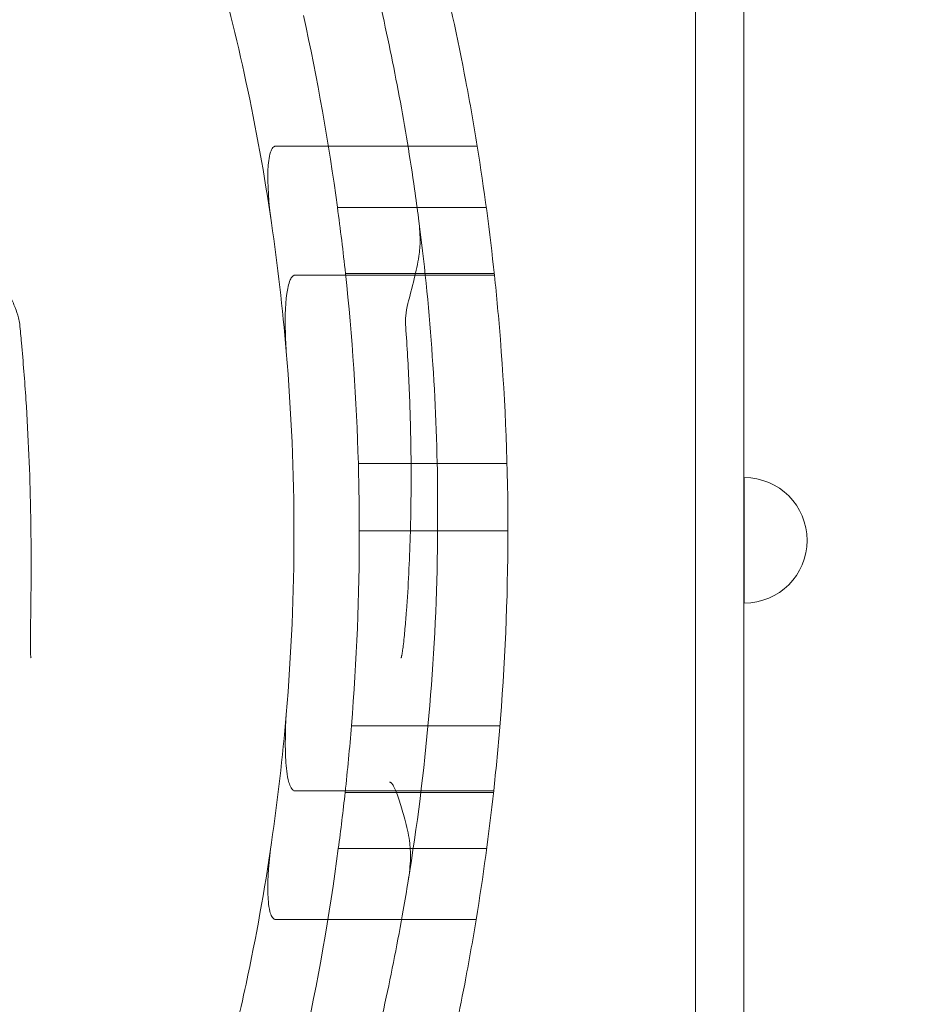
# Model space of a CAD drawing. Units: millimetres. Extents: x 66085 to 83273, y 3047 to 16999.
# Drawn here: x 73378 to 73655, y 10948 to 11253 of the extents above; entities that cross this region are included whole.
import ezdxf

# ---------------------------------------------------------------- set-up
doc = ezdxf.new("R2010")
doc.units = ezdxf.units.MM

# ---------------------------------------------------------------- blocks, each defined once
blk = doc.blocks.new('A$C54E54D7A')
at = {"color": 0, "linetype": 'Continuous', "lineweight": 0}
for p, q in [((29658.21, 8198.52), (29658.21, 9058.52)), ((29658.21, 8198.52), (29658.21, 9058.52)), ((29673.21, 9058.52), (29673.21, 8198.52)), ((29673.21, 9058.52), (29673.21, 8198.52)), ((29590.53, 8742.74), (29528.14, 8742.74)), ((29593.34, 8723.74), (29547.17, 8723.74)), ((29595.87, 8702.7), (29534.09, 8702.7)), ((29595.82, 8703.2), (29549.67, 8703.2)), ((29599.76, 8644.29), (29553.66, 8644.29)), ((29673.38, 8639.9), (29673.38, 8600.95)), ((29600.05, 8623.42), (29553.96, 8623.42)), ((29597.57, 8562.93), (29551.53, 8562.93)), ((29595.64, 8542.69), (29534.08, 8542.69)), ((29595.59, 8542.22), (29549.56, 8542.22)), ((29593.47, 8524.78), (29547.46, 8524.78)), ((29590.19, 8502.75), (29528.14, 8502.75))]:
    blk.add_line(p, q, dxfattribs=at)
for centre, radius, start, end in [((28867.2, 8622.75), 666.49, 12.12864, 15.69044), ((28851.85, 8623.77), 748.2, 10.70781, 13.85967), ((28805.76, 8623.21), 748.2, 7.72204, 12.34975), ((28867.2, 8622.75), 666.49, 8.29886, 12.12864), ((28851.85, 8623.77), 748.2, 9.14939, 10.70781), ((28851.85, 8623.77), 748.2, 6.05583, 9.14939), ((28805.76, 8623.21), 748.2, 6.13726, 7.72204), ((28867.2, 8622.75), 666.49, 4.83965, 8.29886), ((28868.03, 8628.52), 710.27, 0.8838, 7.42938), ((28805.76, 8623.21), 748.2, 1.61448, 6.13726), ((28851.85, 8623.77), 748.2, 4.51845, 6.05583), ((28851.85, 8623.77), 748.2, 359.91587, 4.51845), ((28867.2, 8622.75), 666.49, 359.99323, 4.83965), ((28805.76, 8623.21), 748.2, 0.01632, 1.61448), ((29673.38, 8620.43), 19.48, 270, 90), ((28805.76, 8623.21), 748.2, 355.37903, 0.01632), ((28867.2, 8622.75), 666.49, 355.15209, 359.99323), ((28851.85, 8623.77), 748.2, 355.20654, 359.91587), ((28868.03, 8628.52), 710.27, 350.77881, 359.1162), ((28805.76, 8623.21), 748.2, 353.78584, 355.37903), ((28851.85, 8623.77), 748.2, 353.77907, 355.20654), ((28805.76, 8623.21), 748.2, 352.44049, 353.78584), ((28851.85, 8623.77), 748.2, 350.69137, 353.77907), ((28867.2, 8622.75), 666.49, 347.87788, 351.71328), ((28805.76, 8623.21), 748.2, 347.62957, 352.44049), ((28851.85, 8623.77), 748.2, 349.13897, 350.69137), ((28867.2, 8622.75), 666.49, 346.65726, 347.87788), ((28851.85, 8623.77), 748.2, 347.96737, 349.13897)]:
    blk.add_arc(centre, radius, start, end, dxfattribs=at)
at = {"color": 0, "linetype": 'Continuous', "lineweight": 0, "extrusion": (0, 0, -1)}
blk.add_ellipse((28867.2, 8622.75), major_axis=(0, -666.49), ratio=1, start_param=-1.486184, end_param=-1.426166, dxfattribs=at)
at = {"color": 0, "linetype": 'Continuous', "lineweight": 0}
for points, knots in [([(29550.77, 8824.35), (29551.53, 8821.7), (29552.28, 8819.03), (29554.34, 8811.51), (29555.62, 8806.63), (29558.09, 8796.81), (29559.27, 8791.88), (29561.52, 8782.06), (29562.58, 8777.17), (29564.54, 8767.71), (29565.47, 8762.97), (29567.25, 8753.4), (29568.09, 8748.57), (29569.68, 8738.93), (29570.42, 8734.11), (29571.54, 8726.33), (29571.95, 8723.33), (29572.33, 8720.36)], [637.835902, 637.835902, 637.835902, 637.835902, 646.087625, 646.087625, 660.845458, 660.845458, 675.603291, 675.603291, 690.361125, 690.361125, 704.606796, 704.606796, 718.852467, 718.852467, 733.098138, 733.098138, 742.104896, 742.104896, 742.104896, 742.104896]), ([(29528.14, 8742.74), (29528.06, 8742.74), (29527.97, 8742.73), (29527.8, 8742.69), (29527.72, 8742.66), (29527.47, 8742.53), (29527.32, 8742.4), (29526.86, 8741.89), (29526.62, 8741.37), (29525.9, 8739.31), (29525.71, 8737.12), (29525.4, 8731.05), (29525.84, 8724.97), (29526.72, 8718.95)], [0, 0, 0, 0, 0.344412, 0.344412, 0.693447, 0.693447, 1.470347, 1.470347, 3.42199, 3.42199, 9.561292, 9.561292, 27.845211, 27.845211, 27.845211, 27.845211]), ([(29572.33, 8720.36), (29572.63, 8718.1), (29572.81, 8715.81), (29572.81, 8711.89), (29572.71, 8710.2), (29572.46, 8708.56)], [-13.462238, -13.462238, -13.462238, -13.462238, -6.193495, -6.193495, -0.738161, -0.738161, -0.738161, -0.738161]), ([(29448.62, 8687.45), (29448.55, 8688.14), (29448.43, 8688.82), (29447.99, 8690.57), (29447.61, 8691.64), (29446.75, 8693.81), (29446.23, 8694.99), (29444.99, 8697.73), (29444.24, 8699.31), (29442.31, 8703.48), (29441.15, 8706.05), (29440.17, 8708.56)], [-23.59341, -23.59341, -23.59341, -23.59341, -21.45696, -21.45696, -18.084212, -18.084212, -14.197988, -14.197988, -8.833342, -8.833342, 0, 0, 0, 0]), ([(29572.46, 8708.56), (29572.1, 8706.28), (29571.59, 8703.95), (29570.3, 8698.76), (29569.58, 8696.17), (29568.76, 8692.65), (29568.48, 8691.32), (29568.26, 8689.17), (29568.23, 8688.32), (29568.29, 8687.45)], [-19.620809, -19.620809, -19.620809, -19.620809, -13.651408, -13.651408, -6.553524, -6.553524, -2.621465, -2.621465, 0, 0, 0, 0]), ([(29531.1, 8682.71), (29530.85, 8688.15), (29530.95, 8693.26), (29531.66, 8698.3), (29531.98, 8700.01), (29532.71, 8701.63), (29532.95, 8702.04), (29533.37, 8702.44), (29533.51, 8702.54), (29533.73, 8702.64), (29533.8, 8702.66), (29533.94, 8702.69), (29534.01, 8702.7), (29534.09, 8702.7)], [0.050063, 0.050063, 0.050063, 0.050063, 16.431866, 16.431866, 22.221074, 22.221074, 24.169938, 24.169938, 24.943669, 24.943669, 25.293929, 25.293929, 25.63748, 25.63748, 25.63748, 25.63748]), ([(29452.19, 8583.96), (29452.19, 8583.96), (29452.18, 8583.96), (29452.17, 8583.97), (29452.17, 8583.97), (29452.16, 8583.98), (29452.15, 8583.99), (29452.14, 8584.02), (29452.13, 8584.03), (29452.12, 8584.05), (29452.12, 8584.07), (29452.11, 8584.1), (29452.11, 8584.11), (29452.1, 8584.15), (29452.09, 8584.18), (29452.07, 8584.27), (29452.07, 8584.34), (29452.04, 8584.52), (29452.03, 8584.65), (29452.01, 8584.98), (29452, 8585.19), (29451.98, 8585.62), (29451.98, 8585.84), (29451.96, 8586.5), (29451.96, 8586.94), (29451.95, 8588.3), (29451.96, 8589.23), (29451.97, 8591.08), (29451.98, 8592.01), (29452, 8593.82), (29452.01, 8594.71), (29452.06, 8598.26), (29452.1, 8601.11), (29452.15, 8606.93), (29452.17, 8609.91), (29452.17, 8615.88), (29452.16, 8618.86), (29452.1, 8624.68), (29452.06, 8627.53), (29451.89, 8635.66), (29451.73, 8641.22), (29451.25, 8652.53), (29450.94, 8658.28), (29450.17, 8669.9), (29449.71, 8675.77), (29449, 8683.59), (29448.81, 8685.52), (29448.62, 8687.45)], [3137.524734, 3137.524734, 3137.524734, 3137.524734, 3137.536838, 3137.536838, 3137.552674, 3137.552674, 3137.58845, 3137.58845, 3137.624225, 3137.624225, 3137.66774, 3137.66774, 3137.711256, 3137.711256, 3137.798287, 3137.798287, 3137.972349, 3137.972349, 3138.320473, 3138.320473, 3138.953176, 3138.953176, 3139.585879, 3139.585879, 3140.851285, 3140.851285, 3143.382096, 3143.382096, 3145.912907, 3145.912907, 3148.443719, 3148.443719, 3156.573905, 3156.573905, 3164.704091, 3164.704091, 3172.834276, 3172.834276, 3180.964462, 3180.964462, 3197.241918, 3197.241918, 3213.519373, 3213.519373, 3229.796828, 3229.796828, 3235.103536, 3235.103536, 3235.103536, 3235.103536]), ([(29568.29, 8687.45), (29568.31, 8687.21), (29568.33, 8686.97), (29568.79, 8680.53), (29569.14, 8674.36), (29569.67, 8662.14), (29569.85, 8656.09), (29570.04, 8644.21), (29570.05, 8638.37), (29569.95, 8629.14), (29569.87, 8625.44), (29569.65, 8617.87), (29569.5, 8614), (29569.11, 8606.25), (29568.88, 8602.39), (29568.45, 8596.72), (29568.3, 8594.86), (29568.05, 8592.11), (29567.96, 8591.21), (29567.78, 8589.41), (29567.68, 8588.53), (29567.51, 8587.12), (29567.43, 8586.53), (29567.3, 8585.65), (29567.26, 8585.36), (29567.18, 8584.93), (29567.15, 8584.79), (29567.11, 8584.59), (29567.09, 8584.52), (29567.06, 8584.38), (29567.05, 8584.32), (29567.02, 8584.21), (29567, 8584.17), (29566.98, 8584.1), (29566.97, 8584.08), (29566.95, 8584.04), (29566.95, 8584.03), (29566.94, 8584.01), (29566.93, 8584.01), (29566.92, 8583.99), (29566.91, 8583.98), (29566.89, 8583.97), (29566.89, 8583.97), (29566.88, 8583.96), (29566.88, 8583.96), (29566.88, 8583.96)], [988.180171, 988.180171, 988.180171, 988.180171, 988.83233, 988.83233, 1005.933593, 1005.933593, 1023.034855, 1023.034855, 1040.136118, 1040.136118, 1050.713878, 1050.713878, 1061.291637, 1061.291637, 1071.869397, 1071.869397, 1077.158276, 1077.158276, 1079.802716, 1079.802716, 1082.447156, 1082.447156, 1084.06604, 1084.06604, 1084.875482, 1084.875482, 1085.280203, 1085.280203, 1085.482563, 1085.482563, 1085.684924, 1085.684924, 1085.81704, 1085.81704, 1085.883098, 1085.883098, 1085.916127, 1085.916127, 1085.949156, 1085.949156, 1085.986215, 1085.986215, 1085.996929, 1085.996929, 1086.005697, 1086.005697, 1086.005697, 1086.005697]), ([(29578.21, 8617.57), (29578.21, 8617.57), (29578.21, 8617.57), (29578.21, 8617.58), (29578.21, 8617.58), (29578.21, 8617.59), (29578.21, 8617.6), (29578.21, 8617.62), (29578.21, 8617.63), (29578.21, 8617.67), (29578.21, 8617.7), (29578.21, 8617.77), (29578.21, 8617.81), (29578.21, 8617.93), (29578.21, 8618.01), (29578.21, 8618.18), (29578.21, 8618.28), (29578.21, 8618.48), (29578.21, 8618.58), (29578.21, 8618.88), (29578.21, 8619.09), (29578.21, 8619.72), (29578.21, 8620.14), (29578.21, 8621.01), (29578.21, 8621.45), (29578.21, 8622.33), (29578.21, 8622.78), (29578.21, 8624.13), (29578.21, 8625.04), (29578.21, 8626.82), (29578.21, 8627.69), (29578.21, 8629.36), (29578.21, 8630.23), (29578.21, 8632.01), (29578.21, 8632.91), (29578.21, 8634.26), (29578.21, 8634.71), (29578.21, 8635.6), (29578.21, 8636.04), (29578.21, 8636.91), (29578.21, 8637.33), (29578.21, 8637.96), (29578.21, 8638.16), (29578.21, 8638.47), (29578.21, 8638.57), (29578.21, 8638.77), (29578.21, 8638.87), (29578.21, 8639.04), (29578.21, 8639.12), (29578.21, 8639.24), (29578.21, 8639.27), (29578.21, 8639.34), (29578.21, 8639.38), (29578.21, 8639.42), (29578.21, 8639.43), (29578.21, 8639.45), (29578.21, 8639.46), (29578.21, 8639.47), (29578.21, 8639.47), (29578.21, 8639.48), (29578.21, 8639.48), (29578.21, 8639.48)], [10.636305, 10.636305, 10.636305, 10.636305, 10.670147, 10.670147, 10.703988, 10.703988, 10.751793, 10.751793, 10.799598, 10.799598, 10.919802, 10.919802, 11.040007, 11.040007, 11.280416, 11.280416, 11.592672, 11.592672, 11.904928, 11.904928, 12.52944, 12.52944, 13.778464, 13.778464, 15.027488, 15.027488, 16.276513, 16.276513, 18.774561, 18.774561, 21.272609, 21.272609, 23.770658, 23.770658, 26.268706, 26.268706, 27.517731, 27.517731, 28.766755, 28.766755, 30.015779, 30.015779, 30.640291, 30.640291, 30.952547, 30.952547, 31.264803, 31.264803, 31.505212, 31.505212, 31.625417, 31.625417, 31.745621, 31.745621, 31.793426, 31.793426, 31.84123, 31.84123, 31.875072, 31.875072, 31.908914, 31.908914, 31.908914, 31.908914]), ([(29534.08, 8542.69), (29533.94, 8542.69), (29533.82, 8542.72), (29533.56, 8542.82), (29533.43, 8542.91), (29533.13, 8543.18), (29532.97, 8543.39), (29532.52, 8544.12), (29532.29, 8544.78), (29531.52, 8547.42), (29531.27, 8550.22), (29530.98, 8555.06), (29530.98, 8558.27), (29531.07, 8561.25)], [0, 0, 0, 0, 0.393218, 0.393218, 0.848906, 0.848906, 1.611142, 1.611142, 3.418247, 3.418247, 9.941166, 9.941166, 20.148862, 20.148862, 20.148862, 20.148862]), ([(29563.34, 8545.4), (29563.4, 8545.4), (29563.45, 8545.4), (29563.6, 8545.36), (29563.69, 8545.31), (29563.89, 8545.17), (29564.01, 8545.05), (29564.31, 8544.66), (29564.53, 8544.32), (29565.28, 8542.73), (29565.83, 8541.25), (29567.03, 8537.67), (29567.59, 8535.78), (29568.68, 8531.65), (29569.18, 8529.38), (29569.52, 8527.17)], [-27.227761, -27.227761, -27.227761, -27.227761, -26.381888, -26.381888, -24.676386, -24.676386, -22.289185, -22.289185, -18.995953, -18.995953, -13.354481, -13.354481, -7.393704, -7.393704, 0, 0, 0, 0]), ([(29526.74, 8526.69), (29525.93, 8521.12), (29525.49, 8515.55), (29525.63, 8509.56), (29525.76, 8507.17), (29526.38, 8504.78), (29526.58, 8504.18), (29526.99, 8503.47), (29527.14, 8503.26), (29527.44, 8502.98), (29527.58, 8502.89), (29527.86, 8502.77), (29528, 8502.75), (29528.14, 8502.75)], [0, 0, 0, 0, 16.211351, 16.211351, 21.959799, 21.959799, 23.649275, 23.649275, 24.405711, 24.405711, 24.882307, 24.882307, 25.31899, 25.31899, 25.31899, 25.31899]), ([(29569.52, 8527.17), (29569.78, 8525.45), (29569.86, 8523.65), (29569.77, 8519.52), (29569.51, 8517.1), (29569.12, 8514.71)], [-13.524186, -13.524186, -13.524186, -13.524186, -7.737044, -7.737044, -0.000723, -0.000723, -0.000723, -0.000723]), ([(29569.12, 8514.71), (29568.63, 8511.73), (29568.12, 8508.72), (29566.76, 8500.92), (29565.86, 8496.1), (29563.96, 8486.46), (29562.96, 8481.64), (29560.87, 8472.08), (29559.78, 8467.35), (29557.51, 8457.88), (29556.28, 8452.98), (29553.69, 8443.13), (29552.33, 8438.18), (29549.52, 8428.34), (29548.06, 8423.44), (29545.75, 8415.96), (29544.92, 8413.33), (29544.08, 8410.72)], [635.963558, 635.963558, 635.963558, 635.963558, 645.050048, 645.050048, 659.362819, 659.362819, 673.675589, 673.675589, 687.98836, 687.98836, 702.905633, 702.905633, 717.822906, 717.822906, 732.740178, 732.740178, 740.933747, 740.933747, 740.933747, 740.933747])]:
    blk.add_open_spline(points, degree=3, knots=knots, dxfattribs=at)
for points in [[(29531.32, 8678.98), (29531.22, 8680.22), (29531.14, 8681.47), (29531.1, 8682.71)], [(29531.07, 8561.25), (29531.08, 8562.96), (29531.17, 8564.71), (29531.31, 8566.42)]]:
    blk.add_open_spline(points, degree=3, dxfattribs=at)

msp = doc.modelspace()

# ---------------------------------------------------------------- linework, layer by layer
msp.add_open_spline([(67945.66, 11451.3), (69907.91, 12635.6), (71221.38, 16073.64), (75506.48, 17277.65), (79619.81, 15933.92), (85316.53, 11359.52), (79933.58, 1399.86), (74756.51, 5801.93), (69582.04, 3496.12), (66050.24, 10337.81), (67912.11, 11431.05), (67945.66, 11451.3)], degree=3, knots=[0, 0, 0, 0, 6846.825381, 9555.328905, 12430.173908, 19689.098958, 28390.214061, 31551.780264, 36933.500724, 43255.690399, 43372.760277, 43372.760277, 43372.760277, 43372.760277])

# ---------------------------------------------------------------- block references
msp.add_blockref('A$C54E54D7A', (43929.76, 2471.33))

doc.saveas('drawing.dxf')
